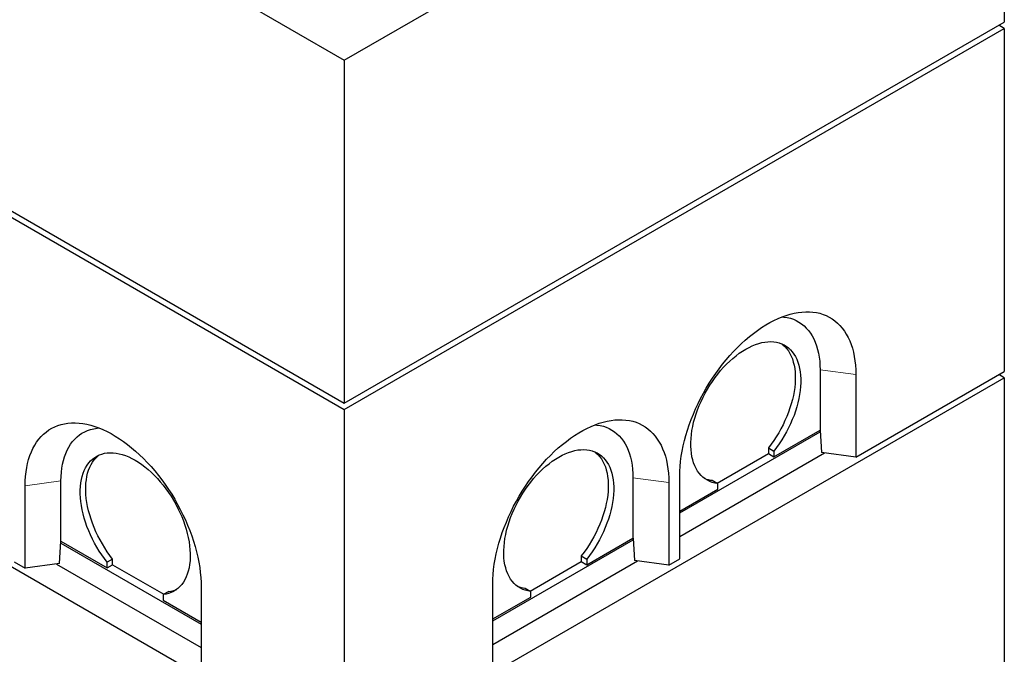
# Model space of a CAD drawing. Units: millimetres. Extents: x 122 to 10485, y 42 to 8019.
# Drawn here: x 5638 to 6903, y 4831 to 5647 of the extents above; entities that cross this region are included whole.
import ezdxf

# ---------------------------------------------------------------- set-up
doc = ezdxf.new("R2010")
doc.units = ezdxf.units.MM
doc.header["$LTSCALE"] = 20
doc.linetypes.add('PHANTOM', pattern=[12.7, 6.35, -1.27, 1.27, -1.27, 1.27, -1.27])

msp = doc.modelspace()

# ---------------------------------------------------------------- linework, layer by layer
at = {"color": 7, "linetype": 'Continuous', "lineweight": 25}
for p, q in [((4499.3, 6493.1), (6054.9, 5595)), ((6054.9, 5595), (6903.4, 6084.9)), ((6903.4, 6084.9), (6903.4, 5644)), ((4499.3, 6052.2), (6054.9, 5154.1)), ((4499.3, 6044), (6054.9, 5146)), ((6054.9, 5154.1), (6903.4, 5644)), ((6054.9, 5146), (6903.4, 5635.8)), ((6903.4, 5635.8), (6896.4, 5639.9)), ((6903.4, 5635.8), (6903.4, 5194.9)), ((4499.3, 5594.9), (6054.9, 4696.9)), ((6054.9, 5595), (6054.9, 5154.1)), ((6666.6, 5196.9), (6666.6, 5119.4)), ((6712.5, 5084.6), (6903.4, 5194.9)), ((6712.5, 5190.8), (6712.5, 5084.6)), ((6903.4, 5186.7), (6896.4, 5190.8)), ((6054.9, 4696.9), (6903.4, 5186.7)), ((6903.4, 5186.7), (6903.4, 4745.8)), ((6054.9, 5146), (6054.9, 4705)), ((6486.2, 5012.8), (6666.7, 5117)), ((6607.2, 5085.1), (6666.6, 5119.4)), ((6666.6, 5119.4), (6666.6, 5119.3)), ((6666.6, 5119.3), (6668.3, 5090.5)), ((6486.2, 4982.6), (6672.3, 5090)), ((6534.3, 5051.2), (6600.1, 5089.1)), ((6600.1, 5096.5), (6607.2, 5092.4)), ((6600.1, 5096.5), (6600.1, 5089.1)), ((6600.1, 5089.1), (6607.2, 5085.1)), ((6607.2, 5092.4), (6607.2, 5085.1)), ((6712.5, 5084.6), (6668.3, 5090.5)), ((5690.7, 4976.5), (5690.7, 5054.1)), ((6426.1, 5058.1), (6426.1, 4980.6)), ((6472.1, 5052), (6472.1, 4945.9)), ((6486.2, 4954), (6486.2, 5060.2)), ((6528, 5054.8), (6535, 5050.8)), ((6535, 5043.4), (6535, 5050.8)), ((5644.8, 4941.8), (5644.8, 5047.9)), ((6486.2, 5015.3), (6535, 5043.4)), ((5689, 4947.7), (5690.7, 4976.5)), ((5690.7, 4976.5), (5750.2, 4942.2)), ((5690.7, 4976.5), (5690.7, 4976.5)), ((6245.8, 4874), (6426.3, 4978.2)), ((6366.7, 4946.3), (6426.1, 4980.6)), ((6426.1, 4980.6), (6426.2, 4980.6)), ((6426.2, 4980.6), (6427.9, 4951.8)), ((5690.6, 4974.1), (5871.1, 4869.9)), ((5630.6, 4949.9), (5644.8, 4941.8)), ((5757.2, 4953.6), (5750.2, 4949.5)), ((5750.2, 4942.2), (5750.2, 4949.5)), ((5757.2, 4946.3), (5757.2, 4953.6)), ((6245.8, 4843.8), (6431.9, 4951.2)), ((6293.9, 4912.4), (6359.7, 4950.4)), ((6359.7, 4957.7), (6366.7, 4953.6)), ((6359.7, 4957.7), (6359.7, 4950.4)), ((6359.7, 4950.4), (6366.7, 4946.3)), ((6366.7, 4953.6), (6366.7, 4946.3)), ((6472.1, 4945.9), (6427.9, 4951.8)), ((6472.1, 4945.9), (6486.2, 4954)), ((5689, 4947.7), (5644.8, 4941.8)), ((5685, 4947.1), (5871.1, 4839.7)), ((5750.2, 4942.2), (5757.2, 4946.3)), ((5757.2, 4946.3), (5823, 4908.3)), ((5829.3, 4912), (5822.3, 4907.9)), ((5871.1, 4917.3), (5871.1, 4811.2)), ((6245.8, 4815.2), (6245.8, 4921.4)), ((6287.6, 4916.1), (6294.6, 4912)), ((6294.6, 4904.6), (6294.6, 4912)), ((5822.3, 4907.9), (5822.3, 4900.6)), ((5822.3, 4900.6), (5871.1, 4872.4)), ((6245.8, 4876.5), (6294.6, 4904.6))]:
    msp.add_line(p, q, dxfattribs=at)
at = {"color": 8, "linetype": 'PHANTOM', "lineweight": 18}
for p, q in [((6666.6, 5196.9), (6712.5, 5190.8)), ((5690.7, 5054.1), (5644.8, 5047.9)), ((6426.1, 5058.1), (6472.1, 5052))]:
    msp.add_line(p, q, dxfattribs=at)
at = {"color": 7, "linetype": 'Continuous', "lineweight": 25, "flags": 128}
for points in [[(6486.2, 5060.2), (6486.4, 5066.4), (6486.7, 5072.7), (6487.4, 5079.1), (6488.2, 5085.7), (6489.3, 5092.3), (6490.7, 5099), (6492.3, 5105.8), (6494.1, 5112.6), (6496.2, 5119.4), (6498.5, 5126.3), (6501, 5133.1), (6503.7, 5139.9), (6506.6, 5146.7), (6509.8, 5153.5), (6513.1, 5160.2), (6516.6, 5166.8), (6520.3, 5173.3), (6524.2, 5179.7), (6528.3, 5186), (6532.5, 5192.2), (6536.8, 5198.2), (6541.3, 5204.1), (6545.9, 5209.7), (6550.6, 5215.2), (6555.5, 5220.5), (6560.4, 5225.6), (6565.4, 5230.5), (6570.5, 5235.2), (6575.7, 5239.6), (6580.9, 5243.7), (6586.2, 5247.6), (6591.4, 5251.2), (6596.7, 5254.6), (6602, 5257.6), (6607.3, 5260.4), (6612.6, 5262.9), (6617.9, 5265), (6623.1, 5266.9), (6628.2, 5268.5), (6633.3, 5269.7), (6638.4, 5270.6), (6643.3, 5271.2), (6648.1, 5271.5), (6652.9, 5271.5), (6657.5, 5271.1), (6662, 5270.5), (6666.3, 5269.5), (6670.5, 5268.1), (6674.6, 5266.5), (6678.4, 5264.6), (6682.1, 5262.3), (6685.7, 5259.8), (6689, 5257), (6692.1, 5253.8), (6695.1, 5250.4), (6697.8, 5246.7), (6700.3, 5242.8), (6702.6, 5238.6), (6704.7, 5234.1), (6706.5, 5229.4), (6708.1, 5224.5), (6709.4, 5219.4), (6710.5, 5214), (6711.4, 5208.5), (6712, 5202.7), (6712.4, 5196.9), (6712.5, 5190.8)], [(6617.6, 5264.9), (6620.2, 5264.7), (6624.4, 5264), (6628.4, 5263.1), (6632.3, 5261.8), (6635.9, 5260.1), (6639.5, 5258.2), (6642.8, 5256), (6646, 5253.4), (6648.9, 5250.6), (6651.7, 5247.5), (6654.2, 5244.1), (6656.5, 5240.4), (6658.6, 5236.5), (6660.4, 5232.3), (6662, 5227.8), (6663.4, 5223.2), (6664.5, 5218.3), (6665.4, 5213.2), (6666.1, 5208), (6666.4, 5202.5), (6666.6, 5196.9)], [(6535, 5050.8), (6531.5, 5051.3), (6528.1, 5052.2), (6524.9, 5053.3), (6521.8, 5054.8), (6518.9, 5056.6), (6516.1, 5058.7), (6513.6, 5061.1), (6511.3, 5063.8), (6509.1, 5066.7), (6507.2, 5069.9), (6505.5, 5073.4), (6504.1, 5077.1), (6502.9, 5081), (6501.9, 5085.1), (6501.2, 5089.5), (6500.7, 5094), (6500.4, 5098.7), (6500.4, 5103.5), (6500.7, 5108.5), (6501.2, 5113.6), (6501.9, 5118.8), (6502.9, 5124), (6504.1, 5129.4), (6505.6, 5134.7), (6507.3, 5140.1), (6509.2, 5145.6), (6511.3, 5150.9), (6513.7, 5156.3), (6516.2, 5161.6), (6519, 5166.9), (6521.9, 5172), (6525, 5177.1), (6528.2, 5182), (6531.6, 5186.8), (6535.2, 5191.4), (6538.8, 5195.8), (6542.6, 5200.1), (6546.5, 5204.2), (6550.5, 5208), (6554.5, 5211.6), (6558.6, 5215), (6562.7, 5218.1), (6566.9, 5220.9), (6571.1, 5223.5), (6575.3, 5225.7), (6579.5, 5227.7), (6583.6, 5229.4), (6587.7, 5230.8), (6591.7, 5231.8), (6595.7, 5232.6), (6599.6, 5233), (6603.4, 5233.1), (6607, 5232.9), (6610.6, 5232.3), (6614, 5231.5), (6617.2, 5230.3), (6620.3, 5228.8), (6623.2, 5227.1), (6626, 5225), (6628.5, 5222.6), (6630.9, 5220), (6633, 5217), (6634.9, 5213.8), (6636.6, 5210.4), (6638.1, 5206.7), (6639.3, 5202.8), (6640.3, 5198.6), (6641, 5194.3), (6641.5, 5189.8), (6641.8, 5185.1), (6641.8, 5180.3), (6641.5, 5175.3), (6641, 5170.2), (6640.3, 5165), (6639.3, 5159.8), (6638.1, 5154.4), (6636.7, 5149.1), (6635, 5143.7), (6633.1, 5138.3), (6630.9, 5132.9), (6628.6, 5127.5), (6626.1, 5122.2), (6623.3, 5117), (6620.4, 5111.8), (6617.3, 5106.7), (6614.1, 5101.8), (6610.7, 5097), (6607.2, 5092.4)], [(6617.4, 5230.2), (6618.9, 5229.1), (6621.5, 5226.7), (6623.8, 5224), (6625.9, 5221.1), (6627.8, 5217.9), (6629.5, 5214.5), (6631, 5210.8), (6632.2, 5206.9), (6633.2, 5202.7), (6634, 5198.4), (6634.5, 5193.9), (6634.7, 5189.2), (6634.7, 5184.4), (6634.5, 5179.4), (6634, 5174.3), (6633.2, 5169.1), (6632.3, 5163.9), (6631, 5158.5), (6629.6, 5153.2), (6627.9, 5147.8), (6626, 5142.3), (6623.9, 5137), (6621.5, 5131.6), (6619, 5126.3), (6616.3, 5121), (6613.4, 5115.9), (6610.3, 5110.8), (6607, 5105.9), (6603.6, 5101.1), (6600.1, 5096.5)], [(5644.8, 5047.9), (5644.9, 5054), (5645.3, 5059.9), (5645.9, 5065.6), (5646.8, 5071.1), (5647.9, 5076.5), (5649.2, 5081.6), (5650.8, 5086.6), (5652.7, 5091.3), (5654.7, 5095.7), (5657, 5099.9), (5659.5, 5103.9), (5662.2, 5107.6), (5665.2, 5111), (5668.3, 5114.1), (5671.6, 5116.9), (5675.2, 5119.5), (5678.9, 5121.7), (5682.8, 5123.6), (5686.8, 5125.3), (5691, 5126.6), (5695.3, 5127.6), (5699.8, 5128.3), (5704.5, 5128.6), (5709.2, 5128.7), (5714, 5128.4), (5719, 5127.8), (5724, 5126.8), (5729.1, 5125.6), (5734.2, 5124), (5739.4, 5122.2), (5744.7, 5120), (5750, 5117.5), (5755.3, 5114.8), (5760.6, 5111.7), (5765.9, 5108.3), (5771.2, 5104.7), (5776.4, 5100.8), (5781.6, 5096.7), (5786.8, 5092.3), (5791.9, 5087.6), (5796.9, 5082.8), (5801.8, 5077.7), (5806.7, 5072.4), (5811.4, 5066.9), (5816, 5061.2), (5820.5, 5055.3), (5824.9, 5049.3), (5829.1, 5043.1), (5833.1, 5036.8), (5837, 5030.4), (5840.7, 5023.9), (5844.2, 5017.3), (5847.6, 5010.6), (5850.7, 5003.9), (5853.6, 4997.1), (5856.3, 4990.2), (5858.9, 4983.4), (5861.1, 4976.5), (5863.2, 4969.7), (5865, 4962.9), (5866.6, 4956.1), (5868, 4949.4), (5869.1, 4942.8), (5869.9, 4936.3), (5870.6, 4929.8), (5870.9, 4923.5), (5871.1, 4917.3)], [(6245.8, 4921.4), (6246, 4927.6), (6246.3, 4933.9), (6246.9, 4940.3), (6247.8, 4946.9), (6248.9, 4953.5), (6250.3, 4960.2), (6251.9, 4967), (6253.7, 4973.8), (6255.8, 4980.6), (6258, 4987.5), (6260.6, 4994.3), (6263.3, 5001.1), (6266.2, 5007.9), (6269.3, 5014.7), (6272.7, 5021.4), (6276.2, 5028), (6279.9, 5034.5), (6283.8, 5040.9), (6287.8, 5047.2), (6292, 5053.4), (6296.4, 5059.4), (6300.9, 5065.3), (6305.5, 5071), (6310.2, 5076.5), (6315.1, 5081.8), (6320, 5086.8), (6325, 5091.7), (6330.1, 5096.4), (6335.3, 5100.8), (6340.5, 5104.9), (6345.7, 5108.8), (6351, 5112.4), (6356.3, 5115.8), (6361.6, 5118.8), (6366.9, 5121.6), (6372.2, 5124.1), (6377.5, 5126.3), (6382.7, 5128.1), (6387.8, 5129.7), (6392.9, 5130.9), (6397.9, 5131.8), (6402.9, 5132.5), (6407.7, 5132.7), (6412.4, 5132.7), (6417.1, 5132.3), (6421.5, 5131.7), (6425.9, 5130.7), (6430.1, 5129.4), (6434.1, 5127.7), (6438, 5125.8), (6441.7, 5123.6), (6445.3, 5121), (6448.6, 5118.2), (6451.7, 5115), (6454.7, 5111.6), (6457.4, 5107.9), (6459.9, 5104), (6462.2, 5099.8), (6464.2, 5095.3), (6466.1, 5090.6), (6467.7, 5085.7), (6469, 5080.6), (6470.1, 5075.2), (6471, 5069.7), (6471.6, 5064), (6472, 5058.1), (6472.1, 5052)], [(5690.7, 5054.1), (5690.9, 5059.7), (5691.3, 5065.1), (5691.9, 5070.4), (5692.8, 5075.4), (5693.9, 5080.3), (5695.3, 5085), (5696.9, 5089.4), (5698.7, 5093.6), (5700.8, 5097.5), (5703.1, 5101.2), (5705.7, 5104.6), (5708.4, 5107.7), (5711.4, 5110.6), (5714.5, 5113.1), (5717.8, 5115.3), (5721.4, 5117.3), (5725.1, 5118.9), (5728.9, 5120.2), (5732.9, 5121.2), (5737.1, 5121.8), (5739.7, 5122.1)], [(6377.2, 5126.1), (6379.8, 5125.9), (6384, 5125.3), (6388, 5124.3), (6391.8, 5123), (6395.5, 5121.4), (6399.1, 5119.4), (6402.4, 5117.2), (6405.5, 5114.7), (6408.5, 5111.8), (6411.2, 5108.7), (6413.8, 5105.3), (6416.1, 5101.6), (6418.2, 5097.7), (6420, 5093.5), (6421.6, 5089), (6423, 5084.4), (6424.1, 5079.5), (6425, 5074.4), (6425.6, 5069.2), (6426, 5063.7), (6426.1, 5058.1)], [(5750.2, 4949.5), (5746.6, 4954.2), (5743.2, 4958.9), (5740, 4963.9), (5736.9, 4968.9), (5734, 4974.1), (5731.2, 4979.3), (5728.7, 4984.6), (5726.4, 4990), (5724.2, 4995.4), (5722.3, 5000.8), (5720.7, 5006.2), (5719.2, 5011.6), (5718, 5016.9), (5717, 5022.2), (5716.3, 5027.4), (5715.8, 5032.4), (5715.5, 5037.4), (5715.5, 5042.2), (5715.8, 5046.9), (5716.3, 5051.4), (5717, 5055.8), (5718, 5059.9), (5719.2, 5063.8), (5720.7, 5067.5), (5722.4, 5071), (5724.3, 5074.1), (5726.4, 5077.1), (5728.8, 5079.7), (5731.3, 5082.1), (5734.1, 5084.2), (5737, 5086), (5740.1, 5087.5), (5743.3, 5088.6), (5746.7, 5089.5), (5750.3, 5090), (5753.9, 5090.2), (5757.7, 5090.1), (5761.6, 5089.7), (5765.6, 5089), (5769.6, 5087.9), (5773.7, 5086.5), (5777.9, 5084.8), (5782, 5082.9), (5786.2, 5080.6), (5790.4, 5078), (5794.6, 5075.2), (5798.7, 5072.1), (5802.8, 5068.7), (5806.9, 5065.1), (5810.8, 5061.3), (5814.7, 5057.2), (5818.5, 5053), (5822.2, 5048.5), (5825.7, 5043.9), (5829.1, 5039.1), (5832.3, 5034.2), (5835.4, 5029.1), (5838.4, 5024), (5841.1, 5018.7), (5843.6, 5013.4), (5846, 5008.1), (5848.1, 5002.7), (5850, 4997.3), (5851.7, 4991.9), (5853.2, 4986.5), (5854.4, 4981.2), (5855.4, 4975.9), (5856.1, 4970.7), (5856.6, 4965.6), (5856.9, 4960.6), (5856.9, 4955.8), (5856.7, 4951.1), (5856.2, 4946.6), (5855.4, 4942.3), (5854.4, 4938.1), (5853.2, 4934.2), (5851.8, 4930.5), (5850.1, 4927), (5848.2, 4923.8), (5846.1, 4920.9), (5843.7, 4918.2), (5841.2, 4915.9), (5838.5, 4913.8), (5835.5, 4912), (5832.5, 4910.5), (5829.2, 4909.3), (5825.8, 4908.4), (5822.3, 4907.9)], [(6294.6, 4912), (6291.1, 4912.5), (6287.7, 4913.4), (6284.4, 4914.6), (6281.4, 4916), (6278.4, 4917.8), (6275.7, 4919.9), (6273.2, 4922.3), (6270.8, 4925), (6268.7, 4927.9), (6266.8, 4931.1), (6265.1, 4934.6), (6263.7, 4938.3), (6262.5, 4942.2), (6261.5, 4946.3), (6260.7, 4950.7), (6260.2, 4955.2), (6260, 4959.9), (6260, 4964.7), (6260.3, 4969.7), (6260.8, 4974.8), (6261.5, 4980), (6262.5, 4985.2), (6263.7, 4990.6), (6265.2, 4996), (6266.9, 5001.4), (6268.8, 5006.8), (6270.9, 5012.2), (6273.3, 5017.5), (6275.8, 5022.8), (6278.5, 5028.1), (6281.5, 5033.2), (6284.5, 5038.3), (6287.8, 5043.2), (6291.2, 5048), (6294.7, 5052.6), (6298.4, 5057.1), (6302.2, 5061.3), (6306.1, 5065.4), (6310, 5069.2), (6314.1, 5072.8), (6318.2, 5076.2), (6322.3, 5079.3), (6326.5, 5082.1), (6330.7, 5084.7), (6334.9, 5087), (6339, 5088.9), (6343.2, 5090.6), (6347.3, 5092), (6351.3, 5093), (6355.3, 5093.8), (6359.2, 5094.2), (6363, 5094.3), (6366.6, 5094.1), (6370.2, 5093.6), (6373.6, 5092.7), (6376.8, 5091.5), (6379.9, 5090.1), (6382.8, 5088.3), (6385.6, 5086.2), (6388.1, 5083.8), (6390.5, 5081.2), (6392.6, 5078.2), (6394.5, 5075), (6396.2, 5071.6), (6397.7, 5067.9), (6398.9, 5064), (6399.9, 5059.9), (6400.6, 5055.5), (6401.1, 5051), (6401.4, 5046.3), (6401.4, 5041.5), (6401.1, 5036.5), (6400.6, 5031.4), (6399.9, 5026.3), (6398.9, 5021), (6397.7, 5015.7), (6396.2, 5010.3), (6394.6, 5004.9), (6392.7, 4999.5), (6390.5, 4994.1), (6388.2, 4988.7), (6385.7, 4983.4), (6382.9, 4978.2), (6380, 4973), (6376.9, 4968), (6373.7, 4963), (6370.3, 4958.2), (6366.7, 4953.6)], [(6377, 5091.5), (6378.5, 5090.3), (6381, 5087.9), (6383.4, 5085.2), (6385.5, 5082.3), (6387.4, 5079.1), (6389.1, 5075.7), (6390.6, 5072), (6391.8, 5068.1), (6392.8, 5063.9), (6393.5, 5059.6), (6394, 5055.1), (6394.3, 5050.4), (6394.3, 5045.6), (6394.1, 5040.6), (6393.6, 5035.5), (6392.8, 5030.3), (6391.8, 5025.1), (6390.6, 5019.7), (6389.2, 5014.4), (6387.5, 5009), (6385.6, 5003.6), (6383.5, 4998.2), (6381.1, 4992.8), (6378.6, 4987.5), (6375.9, 4982.2), (6372.9, 4977.1), (6369.9, 4972), (6366.6, 4967.1), (6363.2, 4962.3), (6359.7, 4957.7)], [(5757.2, 4953.6), (5753.7, 4958.2), (5750.3, 4963), (5747, 4968), (5744, 4973), (5741, 4978.2), (5738.3, 4983.4), (5735.8, 4988.7), (5733.4, 4994.1), (5731.3, 4999.5), (5729.4, 5004.9), (5727.7, 5010.3), (5726.3, 5015.7), (5725.1, 5021), (5724.1, 5026.3), (5723.3, 5031.4), (5722.8, 5036.5), (5722.6, 5041.5), (5722.6, 5046.3), (5722.9, 5051), (5723.4, 5055.5), (5724.1, 5059.9), (5725.1, 5064), (5726.3, 5067.9), (5727.8, 5071.6), (5729.5, 5075), (5731.4, 5078.2), (5733.5, 5081.2), (5735.9, 5083.8), (5738.4, 5086.2), (5739.9, 5087.4)]]:
    msp.add_lwpolyline(points, dxfattribs=at)
at = {"color": 7, "linetype": 'Continuous', "lineweight": 25}
for centre, start, end in [((6531.6, 5090.4), 247.1358, 264.1854), ((5825.7, 4947.5), 275.8119, 292.8669), ((6291.2, 4951.6), 247.1367, 264.1845)]:
    msp.add_arc(centre, 35.8, start, end, dxfattribs=at)

doc.saveas('drawing.dxf')
